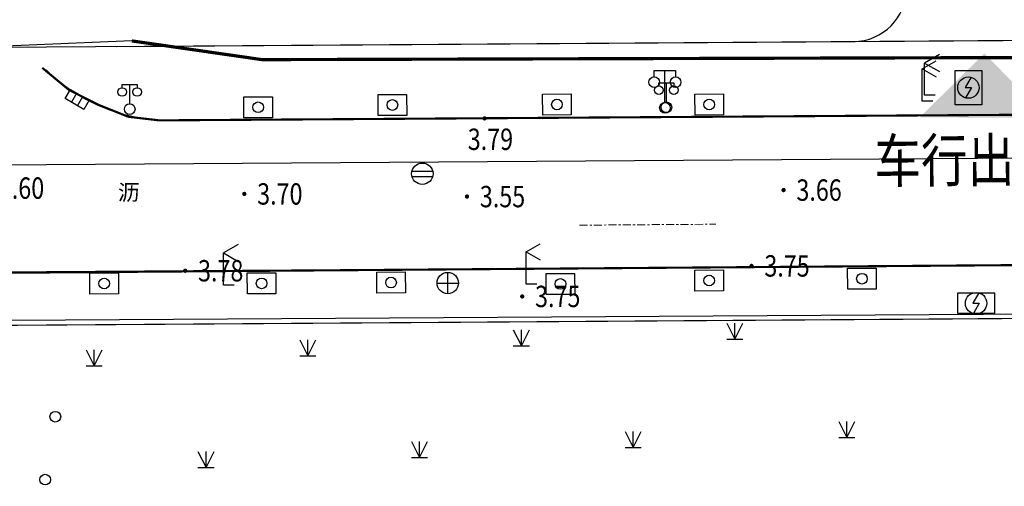
# Model space of a CAD drawing. Units: millimetres. Extents: x 717919 to 1439594, y 2535189 to 5071770.
# Drawn here: x 719542 to 719588, y 2535787 to 2535809 of the extents above; entities that cross this region are included whole.
import ezdxf
from ezdxf.enums import TextEntityAlignment as Align

# ---------------------------------------------------------------- set-up
doc = ezdxf.new("R2010")
doc.units = ezdxf.units.MM
doc.header["$LTSCALE"] = 100
for name, pattern in [('( Hidden )', [0.375, 0.25, -0.125]), ('430600', [0]), ('CENTER2', [1.125, 0.75, -0.125, 0.125, -0.125]), ('DASHDOT', [1, 0.5, -0.25, 0, -0.25]), ('DOTE', [2.42, 2, -0.2, 0.02, -0.2]), ('X6', [2, 1, -1])]:
    doc.linetypes.add(name, pattern=pattern)
doc.layers.add('04道路中线', color=12, linetype='Continuous', lineweight=20)
doc.layers.add('Z-SITE-TEXT(总平文字说明)', color=7, linetype='Continuous', lineweight=15)
for name, color, linetype in [('8-E1-2水域', 131, 'Continuous'), ('A-COLU-STEL', 4, 'Continuous'), ('A-PKNG-CURB', 46, 'Continuous'), ('DLDW', 252, 'Continuous'), ('DLSS', 252, 'Continuous'), ('GCD', 252, 'Continuous'), ('JMD', 6, 'Continuous'), ('JT-道路中线', 10, 'DASHDOT'), ('JT-道路红线', 7, 'Continuous'), ('LADL', 3, 'Continuous'), ('LAI', 32, 'Continuous'), ('LAK', 7, 'Continuous'), ('LAKD', 4, 'Continuous'), ('LAT', 8, 'Continuous'), ('TK', 7, 'Continuous'), ('YD-R', 7, 'Continuous'), ('ZBTZ', 252, 'Continuous'), ('字', 7, 'Continuous'), ('规划用地边线', 1, 'DOTE')]:
    doc.layers.add(name, color=color, linetype=linetype)
doc.layers.add('JT-道路缘石线', color=7, linetype='Continuous', true_color=0x0000a2)
doc.styles.add('hz', font='simplex', dxfattribs={"width": 0.7, "bigfont": 'hztxt'})
doc.styles.add('黑体', font='simhei.ttf')
doc.linetypes.add('1161', pattern='A,0,[149,AAA.SHX,S=0.15,R=0,X=0,Y=0],-1.6', length=1.6)
doc.linetypes.add('443', pattern='A,9.4,[169,AAA.SHX,S=1,R=0,X=0,Y=0.15],0.6', length=10)

# ---------------------------------------------------------------- blocks, each defined once
blk = doc.blocks.new('422112224')
at = {"layer": '8-E1-2水域', "ltscale": 5}
h = blk.add_hatch(dxfattribs=at)
h.set_pattern_fill('AR-RROOF', color=3, scale=2, style=0)
h.set_pattern_definition([(0, (0, 0), (5.588, 2.54), [38.1, -5.08, 12.7, -2.54]), (0, (3.3782, 1.27), (-2.54, 3.3782), [7.62, -0.8382, 15.24, -1.905]), (0, (1.27, 2.159), (13.208, 1.7018), [20.32, -3.556, 10.16, -2.54])])
h.paths.add_polyline_path([(719527.546, 2535785.981), (719518.442, 2535775.92), (719526.832, 2535686.073), (719536.875, 2535686.073)])
h.paths.add_polyline_path([(719522.067, 2535844.664, 0.388333), (719516.069, 2535850.106), (719511.517, 2535850.088), (719513.614, 2535827.628), (719524.584, 2535817.703)])
h.paths.add_polyline_path([(719899.303, 2535784.853), (719888.595, 2535794.921, -0.01614), (719890.788, 2535743.241), (719891.177, 2535686.073), (719901.176, 2535686.073), (719900.787, 2535743.326, 0.012805)])
h.paths.add_polyline_path([(719871.868, 2535946.155, 0.175492), (719840.62, 2535990.782), (719821.481, 2536004.229, -0.143459), (719814.468, 2536013.02), (719814.102, 2536013.916), (719803.474, 2536013.668, 0.101325), (719809.423, 2536002.056), (719834.801, 2535977.885, -0.268087), (719844.623, 2535945.921, 0.260198), (719845.686, 2535896.188, 0.065104), (719863.431, 2535877.652, -0.18159), (719882.094, 2535846.113, -0.009547), (719885.754, 2535815.766), (719894.722, 2535825.939, 0.037799)])
h.paths.add_polyline_path([(719826.038, 2536095.766), (719815.557, 2536095.766), (719821.675, 2536076.278, -0.177366), (719820.371, 2536065.152, 0.047293), (719814.055, 2536056.86, 0.071002), (719803.007, 2536033.661), (719813.635, 2536033.909, -0.060908), (719822.469, 2536051.455, -0.070799), (719830.626, 2536061.246, 0.305137), (719833.28, 2536072.697)])
at = {"layer": 'JT-道路中线', "ltscale": 20}
blk.add_lwpolyline([(719485.91, 2535801.664), (719687.552, 2535803.034), (719917.919, 2535804.6), (719951.207, 2535804.826)], dxfattribs=at)
at = {"layer": 'JT-道路红线', "ltscale": 20}
blk.add_line((719535.252, 2535794.499), (719687.603, 2535795.534), dxfattribs=at)
at = {"layer": 'JT-道路缘石线', "ltscale": 20}
blk.add_line((719520.301, 2535807.398), (719687.515, 2535808.534), dxfattribs=at)
at = {"layer": 'JT-道路缘石线'}
blk.add_line((719536.09, 2535797.004), (719687.586, 2535798.034), dxfattribs=at)
blk.add_lwpolyline([(719546.783, 2535807.577), (719890.09, 2535809.911, 0.446391), (719907.848, 2535829.983, 0.05209), (719870.568, 2535997.1, 0.328768), (719841.425, 2536017.553), (719507.757, 2536009.772)], format="xyb", dxfattribs=at)
at = {"layer": 'YD-R'}
blk.add_lwpolyline([(719540.03, 2535738.327), (719534.828, 2535794.03), (719534.828, 2535794.03), (719535.252, 2535794.499), (719535.252, 2535794.499), (719779.2, 2535796.157), (719779.2, 2535796.157), (719782.768, 2535686.073)], dxfattribs=at)
blk = doc.blocks.new('5441021')
at = {"color": 0, "linetype": 'Continuous', "lineweight": -3}
for points in [[(-0.97, 0.25), (0.97, 0.25)], [(-0.97, -0.25), (0.97, -0.25)]]:
    blk.add_lwpolyline(points, dxfattribs=at)
blk.add_circle((0, 0), 1, dxfattribs=at)
blk = doc.blocks.new('5441024')
at = {"color": 0, "linetype": 'Continuous', "lineweight": -3}
blk.add_lwpolyline([(1, 0.5), (1, -0.5), (-1, -0.5), (-1, 0.5)], close=True, dxfattribs=at)
for points in [[(-0.33, 0.5), (-0.33, -0.5)], [(0.33, -0.5), (0.33, 0.5)]]:
    blk.add_lwpolyline(points, dxfattribs=at)
blk = doc.blocks.new('5441011')
at = {"color": 0, "linetype": 'Continuous', "lineweight": -3}
for points in [[(0, -1), (0, 1)], [(-1, 0), (1, 0)]]:
    blk.add_lwpolyline(points, dxfattribs=at)
blk.add_circle((0, 0), 1, dxfattribs=at)
blk = doc.blocks.new('5103051')
at = {"color": 0, "linetype": 'Continuous', "lineweight": -3}
blk.add_lwpolyline([(0.258, 0.967), (-0.3, 0), (0.3, 0), (-0.258, -0.967)], dxfattribs=at)
blk.add_circle((0, 0), 1, dxfattribs=at)
blk = doc.blocks.new('4510021')
at = {"color": 0, "linetype": 'Continuous', "lineweight": -3}
for points in [[(1.386, 3.8), (0, 3), (1.386, 2.2)], [(0, 0), (0, 3)], [(1, 0), (0, 0)]]:
    blk.add_lwpolyline(points, dxfattribs=at)
blk = doc.blocks.new('3805011')
at = {"color": 0, "linetype": 'Continuous', "lineweight": -3}
for points in [[(-0.7, 2), (-0.7, 2.3), (0.7, 2.3), (0.7, 2)], [(0, 0.5), (0, 2.3)]]:
    blk.add_lwpolyline(points, dxfattribs=at)
for centre, radius in [((-0.7, 1.6), 0.4), ((0.7, 1.6), 0.4), ((0, 0), 0.5)]:
    blk.add_circle(centre, radius, dxfattribs=at)
blk = doc.blocks.new('8105091')
at = {"color": 0, "linetype": 'Continuous', "lineweight": -3}
blk.add_circle((0, 0), 0.5, dxfattribs=at)
blk = doc.blocks.new('820200301')
at = {"color": 0, "linetype": 'Continuous', "lineweight": -3}
for points in [[(-0.75, 1.5), (0, 0)], [(0, 0), (0.75, 1.5)], [(0, 0), (0, 1.5)], [(-0.75, 0), (0.75, 0)]]:
    blk.add_lwpolyline(points, dxfattribs=at)
blk = doc.blocks.new('gc097')
for p, q in [((-1, 2.9), (-1, 3.5)), ((-1, 3.5), (1, 3.5)), ((0, 0.5), (0, 3.5)), ((1, 3.5), (1, 2.9))]:
    blk.add_line(p, q)
for centre in [(-1, 2.4), (1, 2.4), (0, 0)]:
    blk.add_circle(centre, 0.5)
blk = doc.blocks.new('gc052')
for p, q in [((0, 3), (1.299, 3.75)), ((0, 3), (1.299, 2.25)), ((0, 0), (0, 3)), ((1, 0), (0, 0))]:
    blk.add_line(p, q)
blk = doc.blocks.new('GC200')
at = {"linetype": 'Continuous', "const_width": 0.2, "flags": 128}
blk.add_lwpolyline([(-0.1, 0, 1), (0.1, 0, 1)], format="xyb", close=True, dxfattribs=at)
blk = doc.blocks.new('1221224rr')
at = {"layer": 'DLSS', "color": 251, "linetype": 'Continuous', "flags": 128}
for points in [[(719680.094, 2535807.423, 0.1, 0.1, 0), (719677.676, 2535805.897, 0.1, 0.1, 0), (719676.076, 2535805.339, 0.1, 0.1, 0), (719674.453, 2535804.996, 0.1, 0.1, 0), (719673.167, 2535804.932, 0.1, 0.1, 0), (719548.798, 2535804.123, 0.1, 0.1, 0), (719547.357, 2535804.291, 0.1, 0.1, 0), (719545.945, 2535804.858, 0.1, 0.1, 0), (719544.588, 2535805.542, 0.1, 0.1, 0), (719543.333, 2535806.58, 0.1, 0.1, 0)], [(719501.764, 2535782.356, 0.1, 0.1, 0), (719503.55, 2535783.954, 0.1, 0.1, 0), (719504.426, 2535785.091, 0.1, 0.1, 0), (719507.107, 2535789.015, 0.1, 0.1, 0), (719508.769, 2535791.25, 0.1, 0.1, 0), (719510.235, 2535792.823, 0.1, 0.1, 0), (719511.906, 2535794.275, 0.1, 0.1, 0), (719513.947, 2535795.463, 0.1, 0.1, 0), (719515.523, 2535795.929, 0.1, 0.1, 0), (719519.139, 2535796.693, 0.1, 0.1, 0), (719523.073, 2535796.906, 0.1, 0.1, 0), (719534.112, 2535796.938, 0.1, 0.1, 0), (719607.025, 2535797.49, 0.1, 0.1, 0), (719655.931, 2535797.801, 0.1, 0.1, 0), (719703.521, 2535798.149, 0.1, 0.1, 0), (719704.252, 2535798.021, 0.1, 0.1, 0), (719704.938, 2535797.5, 0.1, 0.1, 0), (719705.51, 2535796.661, 0.1, 0.1, 0), (719705.986, 2535795.673, 0.1, 0.1, 0)]]:
    blk.add_lwpolyline(points, format="xyseb", dxfattribs=at)
at = {"layer": 'DLSS', "color": 251, "linetype": 'X6', "flags": 128}
blk.add_lwpolyline([(719705.986, 2535795.673, 0.00000201, 0.00000201, 0), (719606.987, 2535794.986, 0.000002, 0.000002, 0), (719534.421, 2535794.59, 0.000002, 0.000002, 0), (719534.112, 2535796.938, 0.000002, 0.000002, 0)], format="xyseb", dxfattribs=at)
at = {"layer": 'JMD', "color": 251, "linetype": '443', "flags": 128}
blk.add_lwpolyline([(719547.53, 2535807.839, 0.15, 0.15, 0), (719553.613, 2535806.963, 0.15, 0.15, 0), (719621.357, 2535807.15, 0.15, 0.15, 0), (719621.357, 2535807.15, 0.15, 0.15, 0), (719680.094, 2535807.423, 0.15, 0.15, 0), (719695.083, 2535807.531, 0.15, 0.15, 0), (719725.342, 2535807.658, 0.15, 0.15, 0), (719887.756, 2535808.628, 0.15, 0.15, 0), (719890.623, 2535806.257, 0.15, 0.15, 0), (719911.729, 2535806.293, 0.15, 0.15, 0), (719914.792, 2535807.287, 0.15, 0.15, 0), (719916.135, 2535810.614, 0.15, 0.15, 0), (719915.919, 2535854.413, 0.15, 0.15, 0), (719915.573, 2535918.499, 0.15, 0.15, 0), (719914.52, 2535918.558, 0.15, 0.15, 0), (719914.311, 2535924.459, 0.15, 0.15, 0), (719915.532, 2535925.193, 0.15, 0.15, 0), (719915.012, 2536008.83, 0.15, 0.15, 0), (719913.16, 2536025.366, 0.15, 0.15, 0), (719911.681, 2536027.678, 0.15, 0.15, 0), (719905.723, 2536032.366, 0.15, 0.15, 0)], format="xyseb", dxfattribs=at)
at = {"layer": 'LADL', "color": 251, "linetype": 'Continuous', "lineweight": -3, "ltscale": 0.5}
for points in [[(719554.093, 2535805.23), (719554.099, 2535804.248), (719552.763, 2535804.24), (719552.757, 2535805.222)], [(719560.372, 2535805.337), (719560.378, 2535804.355), (719559.042, 2535804.347), (719559.036, 2535805.329)], [(719568.066, 2535805.358), (719568.072, 2535804.376), (719566.736, 2535804.368), (719566.73, 2535805.35)], [(719575.189, 2535805.362), (719575.195, 2535804.38), (719573.859, 2535804.372), (719573.853, 2535805.354)], [(719582.331, 2535797.213), (719582.337, 2535796.231), (719581.001, 2535796.223), (719580.995, 2535797.205)], [(719546.895, 2535796.986), (719546.901, 2535796.004), (719545.565, 2535795.996), (719545.559, 2535796.978)], [(719554.256, 2535796.995), (719554.262, 2535796.013), (719552.926, 2535796.005), (719552.92, 2535796.987)], [(719560.308, 2535797.031), (719560.314, 2535796.049), (719558.978, 2535796.041), (719558.972, 2535797.023)], [(719568.229, 2535796.967), (719568.235, 2535795.985), (719566.899, 2535795.977), (719566.893, 2535796.959)], [(719575.187, 2535797.128), (719575.193, 2535796.146), (719573.857, 2535796.138), (719573.851, 2535797.12)]]:
    blk.add_lwpolyline(points, close=True, dxfattribs=at)
blk.add_lwpolyline([(719706.793, 2535770.04), (719581.932, 2535769.095), (719577.902, 2535773.111), (719577.081, 2535773.929), (719573.906, 2535774.057), (719565.641, 2535765.268), (719561.587, 2535769.107), (719554.509, 2535761.742), (719538.836, 2535760.319), (719534.312, 2535794.738), (719607.539, 2535795.185)], dxfattribs=at)
at = {"layer": 'LAT', "color": 251, "linetype": '430600', "lineweight": -3, "ltscale": 0.5}
for points in [[(719586.018, 2535806.458), (719587.266, 2535806.458), (719587.266, 2535804.856), (719586.018, 2535804.856)], [(719586.125, 2535795.107), (719587.881, 2535795.107), (719587.881, 2535796.038), (719586.125, 2535796.038)]]:
    blk.add_lwpolyline(points, close=True, dxfattribs=at)
at = {"layer": 'LAT', "color": 251, "linetype": 'Continuous', "lineweight": -3, "ltscale": 0.5}
blk.add_polyline3d([(719543.523, 2535806.483, 0), (719543.675, 2535806.338, 0), (719543.83, 2535806.197, 0), (719543.989, 2535806.06, 0), (719544.151, 2535805.928, 0), (719544.317, 2535805.799, 0), (719544.486, 2535805.674, 0), (719544.658, 2535805.554, 0), (719544.832, 2535805.438, 0), (719545.01, 2535805.327, 0), (719545.191, 2535805.22, 0), (719545.374, 2535805.118, 0), (719545.559, 2535805.02, 0), (719545.747, 2535804.927, 0), (719545.938, 2535804.839, 0), (719546.13, 2535804.756, 0), (719546.325, 2535804.678, 0), (719546.521, 2535804.604, 0), (719546.719, 2535804.536, 0), (719546.919, 2535804.472, 0), (719547.121, 2535804.414, 0), (719547.324, 2535804.361, 0), (719547.528, 2535804.312, 0), (719547.733, 2535804.269, 0), (719547.939, 2535804.232, 0), (719548.146, 2535804.199, 0), (719548.354, 2535804.172, 0), (719548.563, 2535804.15, 0), (719548.772, 2535804.133, 0), (719699.936, 2535805.051, 0)], dxfattribs=at)
at = {"layer": 'ZBTZ', "color": 251, "linetype": '1161', "flags": 128}
blk.add_lwpolyline([(719547.53, 2535807.839), (719531.613, 2535807.176)], dxfattribs=at)
at = {"layer": 'DLDW', "color": 251, "linetype": 'Continuous', "xscale": 0.5, "yscale": 0.5}
blk.add_blockref('gc097', (719572.452, 2535804.71), dxfattribs=at)
at = {"layer": 'DLSS', "color": 251, "linetype": 'Continuous', "xscale": 0.5, "yscale": 0.5}
for p in [(719584.485, 2535805.027), (719565.961, 2535796.468)]:
    blk.add_blockref('gc052', p, dxfattribs=at)
at = {"layer": 'GCD', "color": 251, "linetype": 'Continuous'}
ref = blk.add_blockref('GC200', (719564.021, 2535804.216), dxfattribs=dict(at, xscale=0.5, yscale=0.5, zscale=0.5))
ref.add_attrib('height', '3.79', dxfattribs={"linetype": 'Continuous', "height": 1, "style": 'hz', "width": 0.8}).set_placement((719563.232, 2535803.238), align=Align.MIDDLE_LEFT)
ref = blk.add_blockref('GC200', (719540.704, 2535800.955), dxfattribs=dict(at, xscale=0.5, yscale=0.5, zscale=0.5))
ref.add_attrib('height', '3.60', dxfattribs={"linetype": 'Continuous', "height": 1, "style": 'hz', "width": 0.8}).set_placement((719541.304, 2535800.955), align=Align.MIDDLE_LEFT)
ref = blk.add_blockref('GC200', (719578, 2535800.862), dxfattribs=dict(at, xscale=0.5, yscale=0.5, zscale=0.5))
ref.add_attrib('height', '3.66', dxfattribs={"linetype": 'Continuous', "height": 1, "style": 'hz', "width": 0.8}).set_placement((719578.6, 2535800.862), align=Align.MIDDLE_LEFT)
ref = blk.add_blockref('GC200', (719552.783, 2535800.682), dxfattribs=dict(at, xscale=0.5, yscale=0.5, zscale=0.5))
ref.add_attrib('height', '3.70', dxfattribs={"linetype": 'Continuous', "height": 1, "style": 'hz', "width": 0.8}).set_placement((719553.383, 2535800.682), align=Align.MIDDLE_LEFT)
ref = blk.add_blockref('GC200', (719563.196, 2535800.559), dxfattribs=dict(at, xscale=0.5, yscale=0.5, zscale=0.5))
ref.add_attrib('height', '3.55', dxfattribs={"linetype": 'Continuous', "height": 1, "style": 'hz', "width": 0.8}).set_placement((719563.796, 2535800.559), align=Align.MIDDLE_LEFT)
ref = blk.add_blockref('GC200', (719550.018, 2535797.09), dxfattribs=dict(at, xscale=0.5, yscale=0.5, zscale=0.5))
ref.add_attrib('height', '3.78', dxfattribs={"linetype": 'Continuous', "height": 1, "style": 'hz', "width": 0.8}).set_placement((719550.618, 2535797.09), align=Align.MIDDLE_LEFT)
ref = blk.add_blockref('GC200', (719576.501, 2535797.315), dxfattribs=dict(at, xscale=0.5, yscale=0.5, zscale=0.5))
ref.add_attrib('height', '3.75', dxfattribs={"linetype": 'Continuous', "height": 1, "style": 'hz', "width": 0.8}).set_placement((719577.101, 2535797.315), align=Align.MIDDLE_LEFT)
ref = blk.add_blockref('GC200', (719565.779, 2535795.888), dxfattribs=dict(at, xscale=0.5, yscale=0.5, zscale=0.5))
ref.add_attrib('height', '3.75', dxfattribs={"linetype": 'Continuous', "height": 1, "style": 'hz', "width": 0.8}).set_placement((719566.379, 2535795.888), align=Align.MIDDLE_LEFT)
at = {"layer": 'LAI', "color": 251, "linetype": 'Continuous', "ltscale": 0.5, "xscale": 0.5, "yscale": 0.5}
for name, p in [('4510021', (719584.592, 2535805.304)), ('8105091', (719553.428, 2535804.735)), ('8105091', (719559.707, 2535804.842)), ('8105091', (719567.401, 2535804.863)), ('8105091', (719574.524, 2535804.867)), ('4510021', (719551.802, 2535796.422)), ('8105091', (719546.23, 2535796.491)), ('8105091', (719553.591, 2535796.5)), ('8105091', (719559.643, 2535796.536)), ('8105091', (719567.564, 2535796.472)), ('8105091', (719574.522, 2535796.633)), ('8105091', (719581.666, 2535796.718)), ('820200301', (719575.725, 2535793.884)), ('820200301', (719565.737, 2535793.581)), ('820200301', (719555.75, 2535793.11)), ('820200301', (719545.762, 2535792.639)), ('8105091', (719543.945, 2535790.261)), ('820200301', (719580.954, 2535789.294)), ('820200301', (719570.966, 2535788.823)), ('820200301', (719560.979, 2535788.352)), ('820200301', (719550.991, 2535787.881)), ('8105091', (719543.468, 2535787.32))]:
    blk.add_blockref(name, p, dxfattribs=at)
at = {"layer": 'LAK', "color": 251, "linetype": 'Continuous', "ltscale": 0.5, "xscale": 0.5, "yscale": 0.5}
for p in [(719572.519, 2535804.735), (719547.424, 2535804.65)]:
    blk.add_blockref('3805011', p, dxfattribs=at)
at = {"layer": 'LAKD', "color": 251, "linetype": 'Continuous', "ltscale": 0.5, "xscale": 0.5, "yscale": 0.5}
for name, p in [('5103051', (719586.642, 2535805.657)), ('5441021', (719561.108, 2535801.624)), ('5441011', (719562.297, 2535796.512)), ('5103051', (719587.003, 2535795.572))]:
    blk.add_blockref(name, p, dxfattribs=at)
at = {"layer": 'LAKD', "color": 251, "linetype": 'Continuous', "ltscale": 0.5, "xscale": 0.5, "yscale": 0.5, "rotation": 330.0000160132758}
blk.add_blockref('5441024', (719544.97, 2535805.105), dxfattribs=at)
at = {"layer": 'TK', "color": 251, "ltscale": 0.5, "style": '黑体'}
blk.add_text('沥', height=0.75, dxfattribs=at).set_placement((719547.381, 2535800.757), align=Align.MIDDLE_CENTER)
blk.add_wipeout([(719699.378, 2535661.073), (719390.128, 2535661.073), (719390.128, 2536121.573), (719982.128, 2536121.573), (719982.128, 2535661.073), (719699.878, 2535661.073), (719699.878, 2535686.073), (719957.128, 2535686.073), (719957.128, 2536096.573), (719415.128, 2536096.573), (719415.128, 2535686.073), (719699.378, 2535686.073)])

msp = doc.modelspace()

# ---------------------------------------------------------------- block references
at = {"layer": 'Z-SITE-TEXT(总平文字说明)', "color": 7}
msp.add_blockref('1221224rr', (0, 0), dxfattribs=at)

# ---------------------------------------------------------------- next in the draw order: hatches: boundary and pattern name
at = {"layer": '规划用地边线'}
msp.add_hatch(color=256, dxfattribs=at).paths.add_polyline_path([(719587.388, 2535807.251), (719590.371, 2535804.234), (719584.371, 2535804.267)])

# ---------------------------------------------------------------- next in the draw order: linework, layer by layer
at = {"layer": '04道路中线', "linetype": 'CENTER2', "ltscale": 0.005}
msp.add_lwpolyline([(719568.457, 2535799.22), (719574.836, 2535799.267)], dxfattribs=at)
at = {"layer": 'A-COLU-STEL'}
msp.add_lwpolyline([(719580.47, 2535807.806), (719581.272, 2535807.812, 0.412224), (719583.755, 2535810.312), (719583.755, 2535810.254)], format="xyb", dxfattribs=at)

# ---------------------------------------------------------------- next in the draw order: block references
at = {"layer": 'A-PKNG-CURB', "linetype": '( Hidden )', "ltscale": 0.1}
msp.add_blockref('422112224', (0, 0), dxfattribs=at)

# ---------------------------------------------------------------- next in the draw order: texts
at = {"layer": '字', "style": '黑体', "width": 0.8}
msp.add_text('车行出入口', height=2, rotation=0.4964, dxfattribs=at).set_placement((719582.255, 2535800.597), align=Align.BOTTOM_LEFT)

doc.saveas('drawing.dxf')
